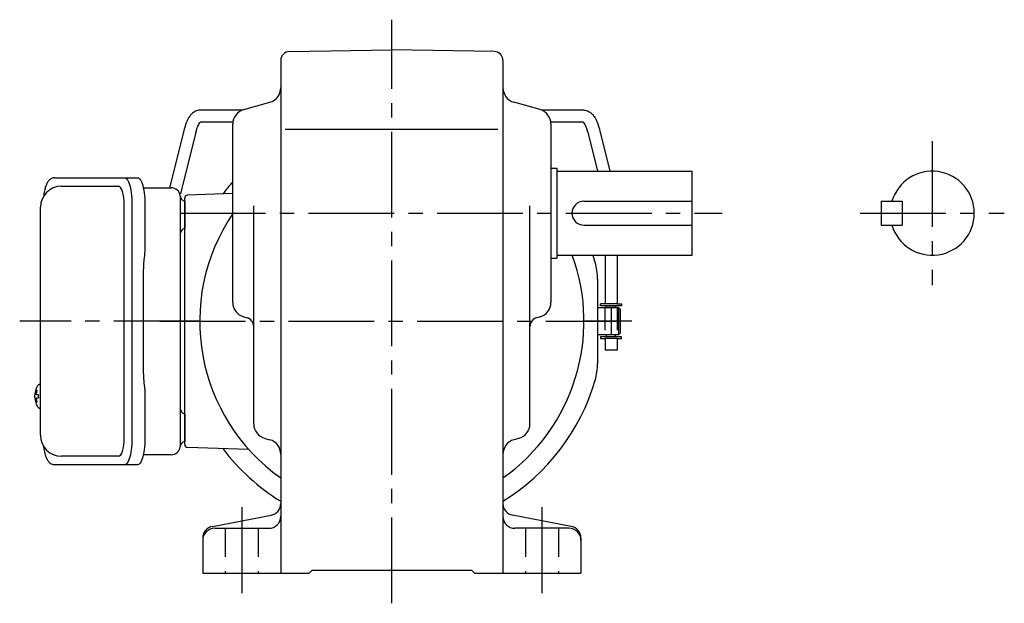
# Model space of a CAD drawing. Extents: x -5 to 805, y 56 to 653.
# Drawn here: x 444 to 772, y 56 to 250 of the extents above; entities that cross this region are included whole.
import ezdxf

# ---------------------------------------------------------------- set-up
doc = ezdxf.new("R2010")
doc.units = 0
doc.header["$LTSCALE"] = 3
doc.header["$MEASUREMENT"] = 0
for name, pattern in [('HIDDEN', [3.75, 2.5, -1.25]), ('HIDDEN2', [4.7625, 3.175, -1.5875]), ('sekkei(A2)', [14.2875, 9.525, -1.5875, 1.5875, -1.5875])]:
    doc.linetypes.add(name, pattern=pattern)
doc.layers.get('0').update_dxf_attribs({"linetype": 'CONTINUOUS'})
for name, color, linetype in [('CENTER', 3, 'sekkei(A2)'), ('HIDDEN', 1, 'HIDDEN'), ('HIDS', 1, 'HIDDEN2'), ('TOP', 7, 'CONTINUOUS')]:
    doc.layers.add(name, color=color, linetype=linetype)

msp = doc.modelspace()

# ---------------------------------------------------------------- linework, layer by layer
for p, q in [((533.95, 239.91), (568, 240.5)), ((602.05, 239.91), (568, 240.5)), ((531, 236.91), (531, 66)), ((605, 236.91), (605, 66)), ((518.13, 220.35), (504.08, 220.35)), ((518.65, 220.53), (527.35, 222.97)), ((617.35, 220.53), (608.65, 222.97)), ((631.92, 220.35), (617.87, 220.35)), ((498.82, 213.86), (493.98, 194.5)), ((515.04, 216.35), (504.31, 216.35)), ((515, 156.29), (515, 215.71)), ((532.5, 214), (603.25, 214)), ((631.69, 216.35), (620.96, 216.35)), ((621, 215.71), (621, 156.29)), ((637.18, 213.86), (640.65, 200)), ((502.74, 213.05), (497.6, 192.49)), ((633.26, 213.05), (636.53, 200)), ((621, 201), (623, 201)), ((623, 201), (623, 171)), ((623, 200), (668, 200)), ((668, 172), (668, 200)), ((457.95, 195), (476.92, 195)), ((499, 108.97), (499, 191.03)), ((515, 192.56), (499.97, 192.03)), ((478.87, 111), (478.87, 189)), ((499, 190.06), (499, 180.94)), ((522, 115.8), (522, 188.5)), ((614, 115.8), (614, 188.5)), ((632, 190), (668, 190)), ((731, 190), (731, 182)), ((731, 190), (738, 190)), ((738, 190), (738, 182)), ((632, 182), (668, 182)), ((731, 182), (738, 182)), ((621, 171), (623, 171)), ((623, 172), (668, 172)), ((639, 172), (639, 155.75)), ((643, 172), (643, 155.75)), ((636.5, 164.07), (636.5, 135.93)), ((643.5, 154.5), (636.5, 154.5)), ((637.5, 155.15), (637.5, 155.75)), ((639, 155.75), (637.5, 155.75)), ((644.5, 155.15), (637.5, 155.15)), ((643, 155.75), (639, 155.75)), ((639, 154.55), (639, 154.5)), ((639, 154.55), (639, 154.5)), ((643, 154.55), (639, 154.55)), ((639.48, 154.55), (639.48, 155.15)), ((642.52, 154.55), (642.52, 155.15)), ((643, 155.75), (644.5, 155.75)), ((643, 154.55), (643, 154.5)), ((643, 154.55), (643, 154.5)), ((644, 154), (643.5, 154.5)), ((643.5, 154.5), (643.5, 145.5)), ((644.5, 155.75), (644.5, 155.15)), ((518.65, 151.47), (519.81, 151.15)), ((617.35, 151.47), (616.19, 151.15)), ((644, 154), (644, 146)), ((643.5, 145.5), (636.5, 145.5)), ((644.5, 144.85), (637.5, 144.85)), ((637.5, 144.85), (637.5, 144.25)), ((639, 145.5), (639, 145.45)), ((639, 145.5), (639, 145.45)), ((643, 145.45), (639, 145.45)), ((639.48, 144.85), (639.48, 145.45)), ((642.52, 144.85), (642.52, 145.45)), ((643, 145.5), (643, 145.45)), ((643, 145.5), (643, 145.45)), ((644, 146), (643.5, 145.5)), ((644.5, 144.25), (644.5, 144.85)), ((637.5, 144.25), (639, 144.25)), ((639, 144.25), (639, 140.35)), ((643, 144.25), (639, 144.25)), ((643, 144.25), (643, 140.35)), ((643, 144.25), (644.5, 144.25)), ((643, 140.35), (639, 140.35)), ((450.95, 128.97), (450.81, 129)), ((450.95, 129), (450.81, 129)), ((449.13, 125.52), (449.03, 125.52)), ((450.26, 125.52), (449.67, 125.52)), ((449.03, 124.49), (449.13, 124.49)), ((449.67, 124.49), (450.26, 124.49)), ((450.8, 121), (450.95, 121.03)), ((450.81, 121), (450.95, 121)), ((499, 119.06), (499, 109.94)), ((525.66, 110.98), (527.34, 110.52)), ((610.34, 110.98), (608.66, 110.52)), ((476.92, 105), (457.95, 105)), ((520.37, 107.25), (499.97, 107.97)), ((508.24, 81.62), (527.76, 85.38)), ((627.76, 81.62), (608.24, 85.38)), ((509, 81), (527, 81)), ((627, 81), (609, 81)), ((505, 77.7), (505, 66)), ((631, 77.7), (631, 66)), ((505, 66), (540.5, 66)), ((540.5, 66), (541.5, 67)), ((541.5, 67), (594.5, 67)), ((595.5, 66), (594.5, 67)), ((595.5, 66), (631, 66))]:
    msp.add_line(p, q)
at = {"color": 7, "linetype": 'Continuous', "lineweight": 25}
for p, q in [((455.74, 197.8), (479, 197.8)), ((479, 197.8), (483.33, 197.8)), ((485.22, 194.5), (494.5, 194.5)), ((497.5, 191.68), (497.5, 187.5)), ((450.95, 112), (450.95, 188)), ((481.43, 189), (481.43, 111)), ((485.75, 189), (485.75, 174.88)), ((497.5, 187.5), (497.5, 108.32)), ((485.53, 171.26), (485.43, 170.52)), ((485.23, 132.5), (485.23, 167.5)), ((485.43, 129.48), (485.53, 128.74)), ((485.75, 125.12), (485.75, 111)), ((494.5, 105.5), (485.22, 105.5)), ((479, 102.2), (455.74, 102.2)), ((483.33, 102.2), (479, 102.2))]:
    msp.add_line(p, q, dxfattribs=at)
for points in [[(479, 197.8), (479.27, 197.74), (479.54, 197.58), (479.8, 197.31), (480.05, 196.93), (480.29, 196.45), (480.51, 195.88), (480.72, 195.22), (480.9, 194.49), (481.05, 193.68), (481.19, 192.82), (481.29, 191.91), (481.36, 190.96), (481.41, 189.99), (481.43, 189)], [(483.33, 197.8), (483.6, 197.74), (483.87, 197.58), (484.13, 197.31), (484.38, 196.93), (484.62, 196.45), (484.84, 195.88), (485.04, 195.22), (485.22, 194.49), (485.38, 193.68), (485.51, 192.82), (485.62, 191.91), (485.69, 190.96), (485.74, 189.99), (485.75, 189)], [(481.43, 111), (481.41, 110.01), (481.36, 109.04), (481.29, 108.09), (481.19, 107.18), (481.05, 106.32), (480.9, 105.51), (480.72, 104.78), (480.51, 104.12), (480.29, 103.55), (480.05, 103.07), (479.8, 102.69), (479.54, 102.42), (479.27, 102.26), (479, 102.2)], [(485.75, 111), (485.74, 110.01), (485.69, 109.04), (485.62, 108.09), (485.51, 107.18), (485.38, 106.32), (485.22, 105.51), (485.04, 104.78), (484.84, 104.12), (484.62, 103.55), (484.38, 103.07), (484.13, 102.69), (483.87, 102.42), (483.6, 102.26), (483.33, 102.2)]]:
    msp.add_lwpolyline(points, dxfattribs=at)
for points in [[(450.19, 128.69), (450.11, 128.6), (450, 128.46)], [(450, 121.54), (450.11, 121.4), (450.17, 121.32)], [(450.17, 121.32), (450.19, 121.31)]]:
    msp.add_lwpolyline(points)
for centre, radius, start, end in [((534, 236.91), 3, 91.0005, 180), ((602, 236.91), 3, 0, 89.0006), ((526, 227.79), 5, 285.7088, 0), ((610, 227.79), 5, 180, 254.2917), ((520, 215.71), 5, 105.709, 180), ((616, 215.71), 5, 0, 74.2915), ((748, 186), 14, 196.6015, 163.3985), ((457.95, 188), 7, 90, 180), ((500, 191.03), 1, 92, 180), ((632, 186), 4, 90, 270), ((568, 150), 64, 145.9065, 234.6813), ((568, 150), 64, 305.3187, 20.1055), ((616.5, 164.07), 20, 0, 16.1796), ((520, 156.29), 5, 180, 254.2917), ((616, 156.29), 5, 285.7088, 0), ((519, 148.26), 3, 0, 74.2914), ((617, 148.26), 3, 105.709, 180), ((616.5, 135.93), 20, 343.8204, 0), ((455.51, 125), 6.5, 147.8797, 212.1203), ((450.54, 128.35), 0.486, 131.8791, 136.241), ((455.5, 125), 6.5, 175.4534, 184.5466), ((450.41, 125.31), 1.29, 154.595, 171.0014), ((455.95, 125.01), 6.77, 162.9989, 172.6853), ((449.64, 125.62), 1.37, 83.3134, 96.6866), ((456.27, 125.01), 6.77, 162.9989, 172.6853), ((448.39, 125.31), 1.29, 8.9986, 25.405), ((459.25, 125), 9.01, 176.7221, 183.2779), ((450.41, 124.69), 1.29, 188.9986, 205.405), ((455.95, 124.99), 6.77, 187.3147, 197.0011), ((449.64, 124.38), 1.37, 263.3134, 276.6866), ((448.39, 124.69), 1.29, 334.595, 351.0014), ((456.27, 124.99), 6.77, 187.3147, 197.0011), ((527, 115.8), 5, 180, 254.4762), ((609, 115.8), 5, 285.5243, 0), ((457.95, 112), 7, 180, 270), ((500, 108.97), 1, 180, 268), ((526, 105.7), 5, 0, 74.476), ((610, 105.7), 5, 105.5244, 180), ((568, 150), 70.5, 217.0161, 238.3437), ((527, 89.3), 4, 280.8855, 0), ((609, 89.3), 4, 180, 259.1145), ((527, 85), 4, 270, 0), ((609, 85), 4, 180, 270), ((509, 77.7), 4, 100.8855, 180), ((509, 77), 4, 90, 180), ((627, 77), 4, 0, 90), ((627, 77.7), 4, 0, 79.1145)]:
    msp.add_arc(centre, radius, start, end)
for centre, radius, start, end in [((494.5, 191.5), 3, 5.7392, 90), ((499.47, 192), 2, 185.7392, 256.2628), ((499.5, 179), 2, 104.4775, 180), ((499.5, 121), 2, 180, 255.5225), ((499.47, 108), 2, 103.7372, 174.2608), ((494.5, 108.5), 3, 270, 354.2608)]:
    msp.add_arc(centre, radius, start, end, dxfattribs=at)
for centre, start_param, end_param in [((476.92, 189), 1.570796, 3.141593), ((476.92, 111), 0, 1.570796)]:
    msp.add_ellipse(centre, major_axis=(0, -6), ratio=0.324978, start_param=start_param, end_param=end_param)
for points, knots in [([(504.08, 220.35), (504.08, 220.35), (504.08, 220.35), (504.08, 220.35), (503.81, 220.33), (503.32, 220.29), (502.57, 220.02), (501.94, 219.64), (501.44, 219.21), (501.09, 218.85), (500.76, 218.45), (500.37, 217.88), (499.98, 217.17), (499.58, 216.3), (499.2, 215.28), (498.98, 214.46), (498.86, 214.02), (498.85, 213.97), (498.83, 213.91), (498.82, 213.86)], [-0.000095, -0.000095, -0.000095, -0.000095, 0, 0, 0, 0.101801, 0.189624, 0.295094, 0.370272, 0.42513, 0.481746, 0.561839, 0.668741, 0.761773, 0.87221, 1, 1, 1, 1.016228, 1.016228, 1.016228, 1.016228]), ([(631.92, 220.35), (631.92, 220.35), (631.92, 220.35), (631.92, 220.35), (632.19, 220.33), (632.68, 220.29), (633.43, 220.02), (634.06, 219.64), (634.56, 219.21), (634.91, 218.85), (635.24, 218.45), (635.63, 217.88), (636.02, 217.17), (636.42, 216.3), (636.8, 215.28), (637.02, 214.46), (637.14, 214.02), (637.15, 213.97), (637.17, 213.91), (637.18, 213.86)], [-0.000095, -0.000095, -0.000095, -0.000095, 0, 0, 0, 0.101801, 0.189624, 0.295094, 0.370272, 0.42513, 0.481746, 0.561839, 0.668741, 0.761773, 0.87221, 1, 1, 1, 1.016228, 1.016228, 1.016228, 1.016228]), ([(502.74, 213.05), (502.85, 213.45), (503.05, 214.19), (503.39, 215.03), (503.65, 215.55), (503.79, 215.78), (503.83, 215.85), (504.02, 216.14), (504.18, 216.31), (504.31, 216.35)], [0.0000052, 0.0000052, 0.0000052, 0.0000052, 0.200722, 0.3768955, 0.527948, 0.6008402, 0.6008402, 0.6008402, 0.91372, 0.91372, 0.91372, 0.91372]), ([(633.26, 213.05), (633.15, 213.45), (632.95, 214.19), (632.61, 215.03), (632.35, 215.55), (632.21, 215.78), (632.17, 215.85), (631.98, 216.14), (631.82, 216.31), (631.69, 216.35)], [0.0000052, 0.0000052, 0.0000052, 0.0000052, 0.200722, 0.3768955, 0.527948, 0.6008402, 0.6008402, 0.6008402, 0.91372, 0.91372, 0.91372, 0.91372]), ([(455.74, 197.8), (455.59, 197.79), (455.29, 197.78), (454.85, 197.65), (454.45, 197.46), (454.09, 197.22), (453.77, 196.92), (453.47, 196.56), (453.19, 196.12), (452.92, 195.59), (452.67, 194.97), (452.47, 194.27), (452.34, 193.75), (452.28, 193.47), (452.28, 193.44), (452.28, 193.44), (452.28, 193.44), (452.28, 193.44), (452.17, 192.82), (452.05, 192.2), (451.94, 191.59)], [0, 0, 0, 0, 0.068906, 0.139476, 0.209438, 0.280718, 0.355628, 0.437237, 0.529585, 0.636589, 0.756203, 0.875311, 0.98934, 1, 1, 1, 1, 1, 1, 1.268665, 1.268665, 1.268665, 1.268665]), ([(450.81, 128.99), (450.74, 128.99), (450.58, 128.98), (450.38, 128.88), (450.28, 128.78), (450.23, 128.74), (450.23, 128.73), (450.22, 128.73), (450.21, 128.72)], [0, 0, 0, 0, 0.329406, 0.709553, 1, 1, 1, 1.048572, 1.048572, 1.048572, 1.048572]), ([(450.19, 121.31), (450.2, 121.3), (450.2, 121.29), (450.21, 121.28), (450.22, 121.27), (450.28, 121.19), (450.43, 121.1), (450.63, 121), (450.76, 121.01), (450.8, 121.01)], [-0.057331, -0.057331, -0.057331, -0.057331, 0, 0, 0, 0.04709, 0.447062, 0.808158, 1, 1, 1, 1]), ([(451.84, 108.59), (451.98, 107.91), (452.13, 107.23), (452.28, 106.55), (452.33, 106.32), (452.43, 105.85), (452.63, 105.18), (452.86, 104.53), (453.14, 103.96), (453.45, 103.47), (453.77, 103.08), (454.11, 102.76), (454.49, 102.51), (454.9, 102.33), (455.33, 102.22), (455.61, 102.21), (455.74, 102.2)], [-0.308501, -0.308501, -0.308501, -0.308501, 0, 0, 0, 0.103357, 0.215357, 0.331905, 0.455265, 0.558115, 0.645908, 0.724824, 0.798509, 0.869222, 0.938414, 1, 1, 1, 1])]:
    msp.add_open_spline(points, degree=3, knots=knots)
msp.add_open_spline([(450.95, 188), (450.95, 188), (450.95, 188), (450.95, 188)], degree=3, dxfattribs=at)
for points, knots in [([(485.75, 174.88), (485.73, 173.15), (485.76, 174.27), (485.58, 171.64), (485.64, 172.23), (485.53, 171.26)], [0, 0, 0, 0, 1.388453, 2.780018, 3.627164, 3.627164, 3.627164, 3.627164]), ([(485.43, 170.52), (485.39, 170.16), (485.3, 169.42), (485.24, 168.39), (485.24, 167.74), (485.23, 167.5)], [0, 0, 0, 0, 0.3792285, 0.7680446, 1, 1, 1, 1]), ([(485.23, 132.5), (485.25, 131.27), (485.23, 131.84), (485.37, 129.9), (485.35, 130.12), (485.43, 129.48)], [0, 0, 0, 0, 1.176582, 2.356169, 3.030308, 3.030308, 3.030308, 3.030308]), ([(485.53, 128.74), (485.7, 127.17), (485.62, 128.14), (485.76, 125.42), (485.74, 126.13), (485.75, 125.12)], [0, 0, 0, 0, 1.359692, 2.82201, 3.627139, 3.627139, 3.627139, 3.627139])]:
    msp.add_open_spline(points, degree=3, knots=knots, dxfattribs=at)
at = {"layer": 'CENTER'}
for p, q in [((568, 56), (568, 250.5)), ((748, 210), (748, 162)), ((497.38, 186), (678, 186)), ((724, 186), (772, 186)), ((641, 154.5), (641, 145.5)), ((504, 150), (444.04, 150)), ((490.7, 150), (642.66, 150)), ((647.91, 150), (632, 150)), ((518, 88), (518, 59)), ((618, 88), (618, 59))]:
    msp.add_line(p, q, dxfattribs=at)
at = {"layer": 'HIDDEN'}
for p, q in [((638.9, 154.5), (638.9, 145.5)), ((643.1, 154.5), (643.1, 145.5))]:
    msp.add_line(p, q, dxfattribs=at)
at = {"layer": 'HIDS'}
for p, q in [((512.5, 81), (512.5, 66)), ((523.5, 81), (523.5, 66)), ((612.5, 81), (612.5, 66)), ((623.5, 81), (623.5, 66))]:
    msp.add_line(p, q, dxfattribs=at)
at = {"layer": 'TOP'}
for start, end in [(138.7442, 142.9839), (16.1796, 18.1832), (301.6563, 343.8204)]:
    msp.add_arc((568, 150), 70.5, start, end, dxfattribs=at)

doc.saveas('drawing.dxf')
